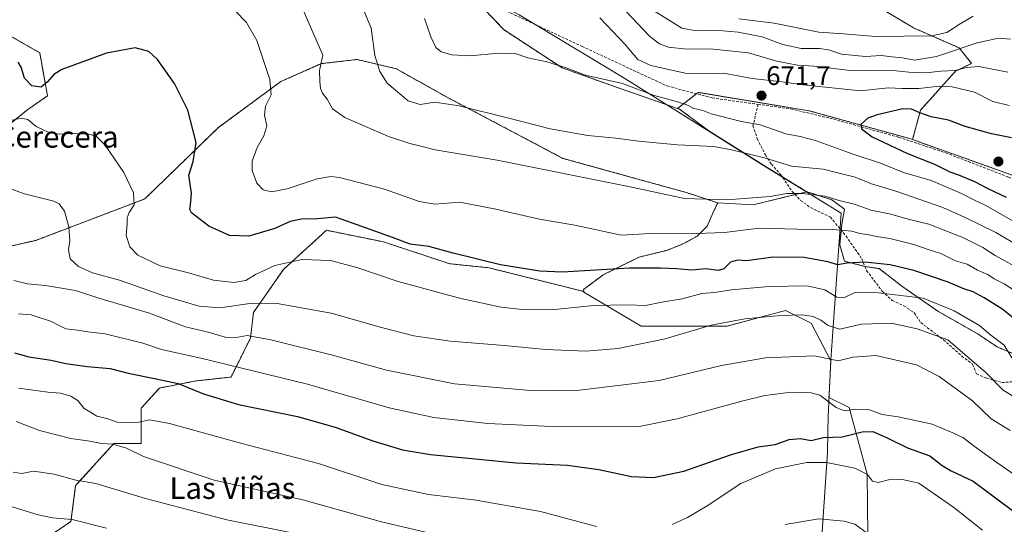
# Model space of a CAD drawing. Units: metres. Extents: x 624379 to 627830, y 4736494 to 4738869.
# Drawn here: x 624595 to 624961, y 4736728 to 4736915 of the extents above; entities that cross this region are included whole.
import ezdxf
from ezdxf.enums import TextEntityAlignment as Align

# ---------------------------------------------------------------- set-up
doc = ezdxf.new("R2010")
doc.units = ezdxf.units.M
doc.header["$MEASUREMENT"] = 0
doc.linetypes.add('TRAZOS', pattern=[0.75, 0.5, -0.25])
doc.linetypes.add('TRAZOSX2', pattern=[1.5, 1, -0.5])
for name, color, linetype, lineweight in [('Arbolado forestal', 92, 'TRAZOS', 0), ('Arbolado forestal CxS', 92, 'Continuous', 0), ('Carátula', 7, 'Continuous', 5), ('Cultivos herbáceos CxS', 92, 'Continuous', 0), ('Curva de nivel maestra', 36, 'Continuous', 30), ('Curva de nivel normal', 36, 'Continuous', 0), ('Matorral', 135, 'Continuous', 0), ('Matorral CxS', 135, 'Continuous', 0), ('Municipio', 9, 'Continuous', 13), ('Municipio CxS', 142, 'Continuous', 0), ('Punto de cota en terreno', 7, 'Continuous', 0), ('Rótulo de punto de cota en terreno', 19, 'Continuous', 0), ('Senda', 19, 'TRAZOSX2', 0), ('Texto cartográfico', 19, 'Continuous', 0)]:
    doc.layers.add(name, color=color, linetype=linetype, lineweight=lineweight)
doc.styles.add('Arial', font='txt', dxfattribs={"height": 0.2})

# ---------------------------------------------------------------- blocks, each defined once
blk = doc.blocks.new('*U151')
at = {"layer": 'Cultivos herbáceos CxS', "color": 92, "linetype": 'Continuous', "lineweight": 0}
blk.add_polyline3d([(624601.41, 4736720.03, 600.22), (624614.25, 4736728.65, 604.45), (624616, 4736742.01, 609.25), (624630.22, 4736757.71, 614.98), (624640.39, 4736757.71, 616.59), (624640.39, 4736770.79, 621.1), (624647.16, 4736778.34, 623.55), (624660.72, 4736780.96, 625.7), (624673.79, 4736782.42, 628.11), (624681.05, 4736796.95, 634.37), (624682.09, 4736806.39, 638.02), (624693.25, 4736822.43, 643.76), (624709.28, 4736837.03, 648.3), (624730.47, 4736832.73, 648.64), (624755.11, 4736824.56, 648.05), (624769.63, 4736823.1, 648.95), (624804.48, 4736814.38, 647.01), (624805.02, 4736814.06, 646.84), (624826.27, 4736801.3, 641.85), (624826.27, 4736801.3, 641.85), (624858.22, 4736801.3, 639.27), (624880, 4736807.12, 640.55), (624889.5, 4736802.53, 638.84), (624896.85, 4736788.47, 634.73), (624896.2, 4736775.93, 630.38), (624896.2, 4736775.92, 630.38), (624896.19, 4736775.92, 630.38), (624896.14, 4736774.85, 630.02), (624903.61, 4736771.11, 630.19), (624910.32, 4736746.31, 619.98), (624910.65, 4736712.11, 610.14)], dxfattribs=at)
blk = doc.blocks.new('*U193')
at = {"layer": 'Curva de nivel normal', "color": 36, "linetype": 'Continuous', "lineweight": 0}
blk.add_polyline3d([(624592.73, 4736747.03, 610), (624595.94, 4736746.48, 610), (624600.3, 4736747.38, 610), (624608.03, 4736746.3, 610), (624616.08, 4736744.07, 610), (624623.48, 4736742.81, 610), (624641.96, 4736737.29, 610), (624672.22, 4736729.23, 610), (624698.98, 4736723.99, 610)], dxfattribs=at)
blk = doc.blocks.new('*U197')
at = {"layer": 'Curva de nivel normal', "color": 36, "linetype": 'Continuous', "lineweight": 0}
blk.add_polyline3d([(624593.07, 4736818.31, 635), (624598.04, 4736817.05, 635), (624604.8, 4736816.48, 635), (624615.96, 4736814.62, 635), (624624.68, 4736811.71, 635), (624643.52, 4736806.18, 635), (624656.89, 4736801.06, 635), (624665.32, 4736799.07, 635), (624671.58, 4736797.23, 635), (624675.65, 4736797.15, 635), (624679.73, 4736797.85, 635), (624688.58, 4736796.26, 635), (624711.52, 4736790.56, 635), (624731.6, 4736784.94, 635), (624756.84, 4736779.95, 635), (624786.55, 4736777.34, 635), (624803.38, 4736777.55, 635), (624833.01, 4736781.08, 635), (624856.14, 4736786.67, 635), (624872.56, 4736789.61, 635), (624890.8, 4736790.32, 635), (624899.54, 4736788.48, 635), (624905.04, 4736789.87, 635), (624913.54, 4736790.45, 635), (624928.73, 4736786.96, 635), (624937.08, 4736782.64, 635), (624949.54, 4736773.63, 635), (624956.39, 4736766.84, 635), (624963.46, 4736762.49, 635)], dxfattribs=at)
blk = doc.blocks.new('*U201')
at = {"layer": 'Curva de nivel normal', "color": 36, "linetype": 'Continuous', "lineweight": 0}
blk.add_polyline3d([(624627.51, 4736726.18, 605), (624614.7, 4736729.37, 605), (624607.35, 4736730.02, 605), (624602.01, 4736731.18, 605), (624589.57, 4736734.95, 605)], dxfattribs=at)
blk = doc.blocks.new('5PATER')
at = {"layer": 'Carátula', "linetype": 'Continuous', "lineweight": 5}
h = blk.add_hatch(color=250, dxfattribs=at)
edge = h.paths.add_edge_path()
edge.add_ellipse((0, 0.01), major_axis=(-1.33, -1.34), ratio=0.999422, start_angle=0, end_angle=360)

msp = doc.modelspace()

# ---------------------------------------------------------------- linework, layer by layer
at = {"layer": 'Arbolado forestal', "color": 92, "linetype": 'TRAZOS', "lineweight": 0}
for points in [[(624839.83, 4736882.36, 668.7), (624818.89, 4736889.63, 668.89), (624796.96, 4736897.44, 669.72), (624775.33, 4736911.56, 672.61), (624763.62, 4736923.88, 673.99), (624735.06, 4736942.11, 671.06), (624705.86, 4736958.29, 668.16), (624671.59, 4736973.19, 667.17), (624651.58, 4736981.21, 666.87), (624640.65, 4736983.47, 666.21)], [(624857.75, 4736968.6, 630.78), (624864.94, 4736958.96, 633.28), (624877.84, 4736949.7, 635.34), (624891.88, 4736946.83, 636.46), (624900.64, 4736953.37, 633.99), (624908.78, 4736959.26, 632.96), (624917.68, 4736958.82, 634.21), (624924.83, 4736951.34, 637.89), (624926.45, 4736950.51, 638.3), (624919.62, 4736944.18, 640.18), (624911.66, 4736946.84, 637.99), (624905.33, 4736941.56, 640.49), (624905.29, 4736941.53, 640.49), (624904.23, 4736934.1, 643.36), (624914.31, 4736920.3, 649.49), (624927.58, 4736912.34, 653.64), (624944.56, 4736904.91, 659.53), (624949.18, 4736899.14, 664.04), (624943.24, 4736896.26, 665.34), (624930.17, 4736881.73, 674.73), (624927.24, 4736870.76, 676.26)], [(624857.75, 4736968.6, 630.78), (624864.94, 4736958.96, 633.28), (624877.84, 4736949.7, 635.34), (624891.88, 4736946.83, 636.46), (624900.64, 4736953.37, 633.99), (624908.78, 4736959.26, 632.96), (624917.68, 4736958.82, 634.21), (624924.83, 4736951.34, 637.89), (624926.45, 4736950.51, 638.3), (624919.62, 4736944.18, 640.18), (624911.66, 4736946.84, 637.99), (624905.33, 4736941.56, 640.49), (624905.29, 4736941.53, 640.49), (624904.23, 4736934.1, 643.36), (624914.31, 4736920.3, 649.49), (624927.58, 4736912.34, 653.64), (624944.56, 4736904.91, 659.53), (624949.18, 4736899.14, 664.04), (624943.24, 4736896.26, 665.34), (624930.17, 4736881.73, 674.73), (624927.24, 4736870.76, 676.26)], [(624854.75, 4736847.25, 659.32), (624843.07, 4736851.09, 660.52), (624797.22, 4736863.79, 661.56), (624752.72, 4736887.29, 665.91), (624735.36, 4736897.09, 666.75), (624720.67, 4736900.58, 663.02), (624707.36, 4736899.03, 660.03), (624692.26, 4736892.35, 655.6), (624669.11, 4736875.33, 651.1), (624641.71, 4736848.69, 645.59), (624601.18, 4736833.28, 637.78), (624592.48, 4736831.3, 636.84), (624580.98, 4736837.86, 636.38), (624568.14, 4736849.34, 637.66), (624567.83, 4736852.59, 638.26), (624567.57, 4736855.35, 638.6), (624574.44, 4736862.79, 640.15), (624593.7, 4736878.34, 644.95), (624598.21, 4736881.98, 646.53), (624605.54, 4736887.04, 648.25), (624602.63, 4736903.02, 651.14), (624588.47, 4736911.18, 651.57)], [(624927.24, 4736870.76, 676.26), (624926.24, 4736871.12, 676.23), (624888.67, 4736881.53, 673.05), (624847.49, 4736888.32, 671.16), (624846.86, 4736887.83, 671.07), (624839.83, 4736882.36, 668.7)], [(624839.83, 4736882.36, 668.7), (624840.52, 4736882.12, 668.67), (624851.4, 4736874.04, 666.63), (624851.41, 4736874.03, 666.63), (624872.72, 4736860.63, 663.04), (624878.73, 4736856.95, 662.11), (624887.64, 4736851.49, 660.28)], [(624927.24, 4736870.76, 676.26), (624973.31, 4736854.37, 678.24), (625001.77, 4736841.55, 680.7), (625014.22, 4736835.94, 681.64), (625014.5, 4736835.81, 681.68), (625031.86, 4736827.27, 682), (625043.01, 4736821.78, 681.01)], [(624927.24, 4736870.76, 676.26), (624973.31, 4736854.37, 678.24), (625001.77, 4736841.55, 680.7), (625014.22, 4736835.94, 681.64), (625014.5, 4736835.81, 681.68), (625031.86, 4736827.27, 682), (625043.01, 4736821.78, 681.01)], [(624887.64, 4736851.49, 660.28), (624897.15, 4736848.4, 659.08), (624901.93, 4736844.89, 657.85), (624900.92, 4736839.36, 655.55), (624900.7, 4736837.04, 654.8), (624900.17, 4736831.56, 652.77), (624901.93, 4736825.53, 650.31), (624909.48, 4736823.58, 648.76), (624909.72, 4736823.52, 648.74), (624914.75, 4736822.77, 648.79), (624923.29, 4736816.23, 646.27), (624936.61, 4736806.93, 643.35), (624951.19, 4736798.64, 643.53), (624958.73, 4736793.61, 643.45), (624973.73, 4736787.27, 645.79)], [(624805.02, 4736814.06, 646.84), (624804.91, 4736814.98, 647.2), (624812.2, 4736820.5, 648.93), (624825.52, 4736827.04, 651.15), (624835.82, 4736829.55, 652.4), (624841.6, 4736831.82, 653.47), (624847.13, 4736834.83, 654.42), (624850.9, 4736838.6, 655.89), (624852.92, 4736843.38, 657.88), (624854.75, 4736847.25, 659.32)], [(624601.4, 4736720.03, 600.22), (624614.25, 4736728.65, 604.45), (624616, 4736742.01, 609.25), (624630.22, 4736757.71, 614.98), (624640.38, 4736757.71, 616.59), (624640.39, 4736770.79, 621.1), (624647.16, 4736778.34, 623.55), (624660.72, 4736780.96, 625.7), (624673.79, 4736782.42, 628.11), (624681.05, 4736796.95, 634.37), (624682.09, 4736806.39, 638.02), (624693.25, 4736822.43, 643.76), (624709.28, 4736837.03, 648.3), (624730.47, 4736832.73, 648.64), (624755.11, 4736824.56, 648.05), (624769.63, 4736823.1, 648.95), (624804.48, 4736814.38, 647.01), (624805.02, 4736814.06, 646.84)]]:
    msp.add_polyline3d(points, dxfattribs=at)
at = {"layer": 'Arbolado forestal CxS', "color": 92, "linetype": 'Continuous', "lineweight": 0}
for points in [[(624914.31, 4736920.3, 649.49), (624927.58, 4736912.34, 653.64), (624944.56, 4736904.91, 659.53), (624949.18, 4736899.14, 664.04), (624943.24, 4736896.26, 665.34), (624930.17, 4736881.73, 674.73), (624927.24, 4736870.76, 676.26), (624926.24, 4736871.12, 676.23), (624888.67, 4736881.53, 673.05), (624847.49, 4736888.32, 671.16), (624839.83, 4736882.36, 668.7), (624818.89, 4736889.63, 668.89), (624796.96, 4736897.44, 669.72), (624775.33, 4736911.56, 672.61), (624763.62, 4736923.88, 673.99)], [(624973.31, 4736854.37, 678.24), (624927.24, 4736870.76, 676.26), (624930.17, 4736881.73, 674.73), (624943.24, 4736896.26, 665.34), (624949.18, 4736899.14, 664.04), (624944.56, 4736904.91, 659.53), (624927.58, 4736912.34, 653.64), (624914.31, 4736920.3, 649.49)], [(624588.47, 4736911.18, 651.57), (624602.63, 4736903.02, 651.14), (624605.54, 4736887.04, 648.25), (624598.21, 4736881.97, 646.53), (624574.44, 4736862.79, 640.15)], [(624592.48, 4736831.3, 636.84), (624601.18, 4736833.27, 637.78), (624641.71, 4736848.69, 645.59), (624669.11, 4736875.33, 651.1), (624692.26, 4736892.35, 655.6), (624707.37, 4736899.03, 660.03), (624720.67, 4736900.58, 663.02), (624735.36, 4736897.08, 666.75), (624752.72, 4736887.29, 665.91), (624797.22, 4736863.79, 661.56), (624843.07, 4736851.09, 660.52), (624854.75, 4736847.25, 659.32), (624854.75, 4736847.25, 659.32), (624852.92, 4736843.38, 657.88), (624850.9, 4736838.6, 655.89), (624847.13, 4736834.83, 654.42), (624841.6, 4736831.81, 653.47), (624835.82, 4736829.55, 652.4), (624825.52, 4736827.04, 651.15), (624812.2, 4736820.5, 648.93), (624804.91, 4736814.97, 647.2), (624805.02, 4736814.06, 646.84), (624804.48, 4736814.38, 647.01), (624769.63, 4736823.1, 648.95), (624755.11, 4736824.56, 648.05), (624730.47, 4736832.73, 648.64), (624709.28, 4736837.03, 648.3), (624693.25, 4736822.43, 643.76), (624682.09, 4736806.39, 638.02), (624681.05, 4736796.95, 634.37), (624673.79, 4736782.42, 628.11), (624660.72, 4736780.96, 625.7), (624647.16, 4736778.34, 623.55), (624640.39, 4736770.79, 621.1), (624640.39, 4736757.71, 616.59), (624630.22, 4736757.71, 614.98), (624616, 4736742.01, 609.25), (624614.25, 4736728.65, 604.45), (624601.41, 4736720.03, 600.22)], [(624973.73, 4736787.27, 645.79), (624958.73, 4736793.61, 643.45), (624951.19, 4736798.64, 643.53), (624936.61, 4736806.93, 643.35), (624923.29, 4736816.23, 646.27), (624914.75, 4736822.77, 648.79), (624909.72, 4736823.52, 648.74), (624901.93, 4736825.53, 650.31), (624900.17, 4736831.56, 652.77), (624900.92, 4736839.35, 655.55), (624901.93, 4736844.88, 657.85), (624897.15, 4736848.4, 659.08), (624887.64, 4736851.49, 660.28), (624872.72, 4736860.63, 663.04), (624851.41, 4736874.03, 666.63), (624851.4, 4736874.04, 666.63), (624840.52, 4736882.12, 668.67), (624839.83, 4736882.36, 668.7), (624847.49, 4736888.32, 671.16), (624888.67, 4736881.53, 673.05), (624926.24, 4736871.12, 676.23), (624927.24, 4736870.76, 676.26), (624927.24, 4736870.76, 676.26), (624973.31, 4736854.37, 678.24)]]:
    msp.add_polyline3d(points, dxfattribs=at)
at = {"layer": 'Cultivos herbáceos CxS', "color": 92, "linetype": 'Continuous', "lineweight": 0}
for points in [[(624839.83, 4736882.36, 668.7), (624818.89, 4736889.63, 668.89), (624796.96, 4736897.44, 669.72), (624775.33, 4736911.56, 672.61), (624763.62, 4736923.88, 673.99), (624735.06, 4736942.11, 671.06), (624705.86, 4736958.29, 668.16), (624671.59, 4736973.19, 667.17), (624651.58, 4736981.21, 666.87), (624640.65, 4736983.47, 666.21)], [(624763.62, 4736923.88, 673.99), (624775.33, 4736911.56, 672.61), (624796.96, 4736897.44, 669.72), (624818.89, 4736889.63, 668.89), (624839.83, 4736882.36, 668.7), (624840.52, 4736882.12, 668.67), (624851.4, 4736874.04, 666.63), (624851.41, 4736874.03, 666.63), (624872.72, 4736860.63, 663.04), (624887.64, 4736851.49, 660.28), (624887.87, 4736851.36, 660.24), (624867.95, 4736846.54, 658.6), (624854.75, 4736847.25, 659.32), (624843.07, 4736851.09, 660.52), (624797.22, 4736863.79, 661.56), (624752.72, 4736887.29, 665.91), (624735.36, 4736897.08, 666.75), (624720.67, 4736900.58, 663.02), (624707.37, 4736899.03, 660.03), (624692.26, 4736892.35, 655.6), (624669.11, 4736875.33, 651.1), (624641.71, 4736848.69, 645.59), (624601.18, 4736833.27, 637.78), (624592.48, 4736831.3, 636.84)], [(624854.75, 4736847.25, 659.32), (624843.07, 4736851.09, 660.52), (624797.22, 4736863.79, 661.56), (624752.72, 4736887.29, 665.91), (624735.36, 4736897.09, 666.75), (624720.67, 4736900.58, 663.02), (624707.36, 4736899.03, 660.03), (624692.26, 4736892.35, 655.6), (624669.11, 4736875.33, 651.1), (624641.71, 4736848.69, 645.59), (624601.18, 4736833.28, 637.78), (624592.48, 4736831.3, 636.84), (624580.98, 4736837.86, 636.38), (624568.14, 4736849.34, 637.66), (624567.83, 4736852.59, 638.26), (624567.57, 4736855.35, 638.6), (624574.44, 4736862.79, 640.15), (624593.7, 4736878.34, 644.95), (624598.21, 4736881.98, 646.53), (624605.54, 4736887.04, 648.25), (624602.63, 4736903.02, 651.14), (624588.47, 4736911.18, 651.57)], [(624574.44, 4736862.79, 640.15), (624598.21, 4736881.97, 646.53), (624605.54, 4736887.04, 648.25), (624602.63, 4736903.02, 651.14), (624588.47, 4736911.18, 651.57)], [(624839.83, 4736882.36, 668.7), (624840.52, 4736882.12, 668.67), (624851.4, 4736874.04, 666.63), (624851.41, 4736874.03, 666.63), (624872.72, 4736860.63, 663.04), (624878.73, 4736856.95, 662.11), (624887.64, 4736851.49, 660.28)], [(624854.75, 4736847.25, 659.32), (624867.95, 4736846.54, 658.6), (624883.56, 4736850.32, 659.61), (624887.87, 4736851.36, 660.24), (624887.64, 4736851.49, 660.28)], [(624601.4, 4736720.03, 600.22), (624614.25, 4736728.65, 604.45), (624616, 4736742.01, 609.25), (624630.22, 4736757.71, 614.98), (624640.38, 4736757.71, 616.59), (624640.39, 4736770.79, 621.1), (624647.16, 4736778.34, 623.55), (624660.72, 4736780.96, 625.7), (624673.79, 4736782.42, 628.11), (624681.05, 4736796.95, 634.37), (624682.09, 4736806.39, 638.02), (624693.25, 4736822.43, 643.76), (624709.28, 4736837.03, 648.3), (624730.47, 4736832.73, 648.64), (624755.11, 4736824.56, 648.05), (624769.63, 4736823.1, 648.95), (624804.48, 4736814.38, 647.01), (624805.02, 4736814.06, 646.84)], [(624805.02, 4736814.06, 646.84), (624826.27, 4736801.31, 641.85), (624858.21, 4736801.3, 639.27), (624880, 4736807.12, 640.55), (624889.5, 4736802.53, 638.84), (624896.84, 4736788.47, 634.73), (624896.19, 4736775.93, 630.38), (624896.19, 4736775.92, 630.38), (624896.19, 4736775.92, 630.38), (624896.14, 4736774.85, 630.02), (624903.61, 4736771.11, 630.19), (624910.32, 4736746.31, 619.98), (624910.65, 4736712.11, 610.14), (624913, 4736681.27, 602.66), (624910.65, 4736672.89, 600.69), (624910.98, 4736648.42, 591.04), (624913.33, 4736629.64, 585.59), (624915.23, 4736623.6, 585.09), (624947.86, 4736611.85, 583.46), (625011.42, 4736580.8, 582.52)]]:
    msp.add_polyline3d(points, dxfattribs=at)
at = {"layer": 'Curva de nivel maestra', "color": 36, "linetype": 'Continuous', "lineweight": 30}
for points in [[(624969.05, 4736800.82, 650), (624960.37, 4736807.74, 650), (624953.88, 4736811.91, 650), (624949.72, 4736814.08, 650), (624946.24, 4736815.26, 650), (624940.41, 4736817.77, 650), (624927.73, 4736822.09, 650), (624918.88, 4736824.23, 650), (624909.53, 4736825.22, 650), (624902.84, 4736824.78, 650), (624899.49, 4736824.16, 650), (624895.74, 4736825.34, 650), (624886.92, 4736826.94, 650), (624875.22, 4736826.98, 650), (624865.54, 4736825.65, 650), (624862.18, 4736825.94, 650), (624859.47, 4736825.17, 650), (624857.01, 4736822.7, 650), (624854.89, 4736822.04, 650), (624850.4, 4736822.66, 650), (624845.11, 4736822.24, 650), (624839.57, 4736822.71, 650), (624833.54, 4736822.9, 650), (624821.96, 4736822.91, 650), (624796.88, 4736821.42, 650), (624788.63, 4736821.84, 650), (624774, 4736824.18, 650), (624756.34, 4736828.5, 650), (624747.34, 4736830.96, 650), (624740.44, 4736831.82, 650), (624733.8, 4736834.35, 650), (624718.97, 4736839.67, 650), (624712.61, 4736841.87, 650), (624705.89, 4736841.34, 650), (624699.96, 4736841.2, 650), (624695.77, 4736840.29, 650), (624690.07, 4736837.73, 650), (624680.39, 4736834.78, 650), (624673.2, 4736835.1, 650), (624665.57, 4736838.6, 650), (624659.11, 4736843.55, 650), (624658.44, 4736844.7, 650), (624658.75, 4736846.55, 650), (624659.1, 4736850.89, 650), (624658.14, 4736857.55, 650), (624659.7, 4736862.58, 650), (624660.8, 4736869.68, 650), (624657.68, 4736881.71, 650), (624652.78, 4736891.68, 650), (624646.42, 4736900.63, 650), (624643.25, 4736903.5, 650), (624638.1, 4736904.95, 650), (624627.45, 4736902.98, 650), (624610.9, 4736896.8, 650), (624607.89, 4736894.96, 650), (624605.57, 4736892.28, 650), (624603.24, 4736890.31, 650), (624599.75, 4736890.79, 650), (624596.98, 4736893.66, 650), (624595.74, 4736897.72, 650), (624594.57, 4736899.56, 650)], [(624964, 4736871.48, 675), (624956.54, 4736872.95, 675), (624946.8, 4736875.6, 675), (624940.57, 4736877.97, 675), (624934.18, 4736879.26, 675), (624929.94, 4736880.78, 675), (624926.85, 4736882.13, 675), (624923.58, 4736882.26, 675), (624914.1, 4736880.04, 675), (624910.55, 4736878.75, 675), (624907.95, 4736876.42, 675), (624908.28, 4736874.8, 675), (624912.14, 4736871.79, 675), (624925.34, 4736865.56, 675), (624935.36, 4736861.67, 675), (624941.04, 4736858.72, 675), (624944.36, 4736857.7, 675), (624950.21, 4736855.22, 675), (624955.22, 4736852.56, 675), (624961.97, 4736849.32, 675)], [(624593.24, 4736791.42, 625), (624598.64, 4736789.9, 625), (624606.86, 4736788.67, 625), (624612.31, 4736787.43, 625), (624620.24, 4736786.37, 625), (624628.78, 4736785.57, 625), (624635.57, 4736783.92, 625), (624645.96, 4736781.8, 625), (624654.11, 4736780, 625), (624663.53, 4736776.23, 625), (624676.54, 4736772.22, 625), (624698.56, 4736767.72, 625), (624712.56, 4736763.78, 625), (624726.56, 4736758.64, 625), (624737.56, 4736755.39, 625), (624747.95, 4736753.57, 625), (624779.8, 4736750.48, 625), (624798.9, 4736749.62, 625), (624810.58, 4736748.06, 625), (624822.73, 4736745.44, 625), (624830.88, 4736745.08, 625), (624842.2, 4736747.37, 625), (624859.46, 4736753.49, 625), (624869.75, 4736756.48, 625), (624876.14, 4736757.38, 625), (624881.33, 4736759.18, 625), (624885.54, 4736759.59, 625), (624889.54, 4736758.8, 625), (624894.08, 4736759.92, 625), (624901.03, 4736760.14, 625), (624908.46, 4736761.98, 625), (624912.41, 4736762.13, 625), (624917.82, 4736759.8, 625), (624925.34, 4736756.02, 625), (624933.7, 4736753.05, 625), (624938.22, 4736749.57, 625), (624941.55, 4736747.57, 625), (624949.77, 4736743.68, 625), (624965.42, 4736732, 625)]]:
    msp.add_polyline3d(points, dxfattribs=at)
at = {"layer": 'Curva de nivel normal', "color": 36, "linetype": 'Continuous', "lineweight": 0}
for points in [[(624593.12, 4736984.6, 665), (624598.78, 4736985.95, 665), (624612.87, 4736984.94, 665), (624633.12, 4736980.34, 665), (624648.53, 4736974.42, 665), (624654.79, 4736971.52, 665), (624663.36, 4736968.52, 665), (624673.74, 4736964.12, 665), (624688.45, 4736957.1, 665), (624699.61, 4736952.59, 665), (624706.96, 4736948.28, 665), (624712.15, 4736942.13, 665), (624718.92, 4736929.08, 665), (624725.88, 4736912.22, 665)], [(624593.78, 4736954.54, 660), (624601.24, 4736957.86, 660), (624607.9, 4736959.93, 660), (624615.04, 4736961.36, 660), (624620.36, 4736962.84, 660), (624625.73, 4736963.37, 660), (624635.36, 4736961.66, 660), (624649.33, 4736957.3, 660), (624655.13, 4736955.77, 660), (624663.78, 4736952.42, 660), (624677.3, 4736945.16, 660), (624684, 4736940.21, 660), (624687.25, 4736936.59, 660), (624690.05, 4736934.07, 660), (624694, 4736929.57, 660), (624700.34, 4736919.52, 660), (624707.9, 4736902.22, 660)], [(624971.39, 4736810.59, 655), (624961.3, 4736817.06, 655), (624957.55, 4736818.93, 655), (624955.16, 4736820.55, 655), (624951.33, 4736822.2, 655), (624947.49, 4736824.42, 655), (624943.21, 4736825.72, 655), (624937.78, 4736828.39, 655), (624933.08, 4736829.87, 655), (624927.68, 4736831.73, 655), (624918.76, 4736833.97, 655), (624913.87, 4736834.7, 655), (624911.13, 4736835.33, 655), (624907.57, 4736835.86, 655), (624904.69, 4736836.69, 655), (624897.59, 4736837.35, 655), (624884.4, 4736837.41, 655), (624870.24, 4736837.86, 655), (624857.27, 4736836.26, 655), (624843.53, 4736835.66, 655), (624829.81, 4736835.77, 655), (624818.9, 4736835.22, 655), (624801.58, 4736838.88, 655), (624788.55, 4736841.13, 655), (624772.22, 4736844.94, 655), (624758.89, 4736847.54, 655), (624749.56, 4736846.75, 655), (624743.72, 4736847.68, 655), (624730.8, 4736852.33, 655), (624714.07, 4736856.64, 655), (624710.9, 4736856.99, 655), (624705.79, 4736856.12, 655), (624694.66, 4736852.44, 655), (624688.8, 4736851.39, 655), (624685.68, 4736852.03, 655), (624683.32, 4736854.56, 655), (624681.62, 4736859.28, 655), (624681.66, 4736862.69, 655), (624683.5, 4736867.85, 655), (624686.02, 4736872.14, 655), (624687.08, 4736875.89, 655), (624686.24, 4736879.9, 655), (624686.61, 4736883.21, 655), (624688.71, 4736887.42, 655), (624688.2, 4736893.16, 655), (624683.37, 4736907.59, 655), (624679.57, 4736914.36, 655), (624675.36, 4736918.69, 655)], [(624962.59, 4736895.87, 665), (624951.86, 4736897.94, 665), (624947.28, 4736897.62, 665), (624943.12, 4736896.51, 665), (624937.72, 4736896.22, 665), (624932.26, 4736895.57, 665), (624925.86, 4736895.91, 665), (624918.78, 4736896.63, 665), (624905.08, 4736896.4, 665), (624890.46, 4736898.05, 665), (624884.46, 4736898.47, 665), (624876.78, 4736900, 665), (624866.21, 4736903.08, 665), (624851.96, 4736904.52, 665), (624843.23, 4736904.41, 665), (624836.5, 4736905.21, 665), (624833.1, 4736906.36, 665), (624829.48, 4736909.11, 665), (624820.78, 4736918.46, 665)], [(624963.65, 4736908.11, 660), (624959.2, 4736908.56, 660), (624951.26, 4736906.76, 660), (624936.07, 4736901.64, 660), (624927.92, 4736900.3, 660), (624923.54, 4736901.18, 660), (624919.58, 4736901.58, 660), (624915.56, 4736902.11, 660), (624909.7, 4736901.71, 660), (624900.82, 4736902.5, 660), (624896.01, 4736904.11, 660), (624892.57, 4736904.62, 660), (624885.8, 4736904.63, 660), (624878.93, 4736906.15, 660), (624871.26, 4736909.04, 660), (624862.36, 4736910.8, 660), (624853.82, 4736911.43, 660), (624846.8, 4736911.27, 660), (624841.37, 4736912.29, 660), (624827.88, 4736920.68, 660)], [(624745.76, 4736915.8, 670), (624748.11, 4736908.97, 670), (624750, 4736905.09, 670), (624751.98, 4736903.41, 670), (624755.89, 4736902.3, 670), (624762.74, 4736901.95, 670), (624773.27, 4736902.99, 670), (624779.4, 4736902.85, 670), (624784.17, 4736901.17, 670), (624791.27, 4736899.73, 670), (624798.44, 4736897.52, 670), (624805.55, 4736894.74, 670), (624819.32, 4736891.66, 670), (624831.14, 4736887.2, 670), (624838.92, 4736885.13, 670), (624843.22, 4736883.7, 670), (624845.88, 4736882.38, 670), (624849.23, 4736881.58, 670), (624852.39, 4736880.31, 670), (624863.67, 4736877.54, 670), (624870.51, 4736876.27, 670), (624880.09, 4736872.89, 670), (624885.38, 4736871.97, 670), (624891.09, 4736870.41, 670), (624904.78, 4736865.47, 670), (624915.29, 4736861.98, 670), (624923.84, 4736858.52, 670), (624934.2, 4736855.55, 670), (624945.42, 4736850.77, 670), (624949.98, 4736848.33, 670), (624954.22, 4736846.38, 670), (624959.64, 4736843.24, 670), (624967.27, 4736838.99, 670)], [(624963.16, 4736883.51, 670), (624957.1, 4736884.97, 670), (624950.2, 4736888.47, 670), (624941.92, 4736890.45, 670), (624937.26, 4736890.61, 670), (624929.5, 4736889.84, 670), (624923.4, 4736889.82, 670), (624918.12, 4736890.06, 670), (624907.89, 4736888.97, 670), (624886.57, 4736891.14, 670), (624878.67, 4736892.29, 670), (624867.58, 4736893.45, 670), (624856.88, 4736895.47, 670), (624850.98, 4736895.26, 670), (624842.61, 4736895.53, 670), (624829.94, 4736898.32, 670), (624825.03, 4736900.62, 670), (624820.29, 4736906.12, 670), (624810.88, 4736916.04, 670)], [(624862.56, 4736915.75, 655), (624875.73, 4736914.08, 655), (624892.35, 4736910.75, 655), (624901.48, 4736910.11, 655), (624913.54, 4736909.1, 655), (624934.26, 4736909.44, 655), (624939.97, 4736910.57, 655), (624944.88, 4736913.82, 655), (624949.79, 4736916.72, 655)], [(624725.88, 4736912.22, 665), (624727.24, 4736902.07, 665), (624729.09, 4736896.13, 665), (624731.79, 4736891.78, 665), (624739.68, 4736885.23, 665), (624744.16, 4736883.84, 665), (624749.56, 4736884.66, 665), (624758.56, 4736883.37, 665), (624777.62, 4736878.68, 665), (624792.45, 4736874.8, 665), (624806.48, 4736872.35, 665), (624816.85, 4736871.32, 665), (624825.3, 4736870.16, 665), (624839.86, 4736868.88, 665), (624853.3, 4736868.19, 665), (624859.88, 4736866.95, 665), (624872.2, 4736863.96, 665), (624882.21, 4736860.86, 665), (624893.97, 4736859.72, 665), (624905.88, 4736856.82, 665), (624911.89, 4736854.3, 665), (624920.96, 4736851.64, 665), (624938.5, 4736845.51, 665), (624946.58, 4736841.93, 665), (624958.14, 4736836.15, 665), (624978.61, 4736824.15, 665)], [(624707.9, 4736902.22, 660), (624706.71, 4736896.54, 660), (624706.82, 4736892.39, 660), (624707.07, 4736889.78, 660), (624707.8, 4736888.06, 660), (624709.56, 4736885.81, 660), (624711.54, 4736882.18, 660), (624716.05, 4736879.04, 660), (624732.33, 4736871.94, 660), (624740.23, 4736869.3, 660), (624743.89, 4736868.51, 660), (624749.71, 4736866.91, 660), (624772.72, 4736863.16, 660), (624821.62, 4736853.32, 660), (624842.45, 4736848.87, 660), (624858.12, 4736848.39, 660), (624874.24, 4736849.57, 660), (624880.52, 4736850.66, 660), (624886.31, 4736850.77, 660), (624894.54, 4736849.68, 660), (624899.87, 4736848.17, 660), (624905.54, 4736846.74, 660), (624911.85, 4736844.5, 660), (624919.2, 4736842.98, 660), (624925.54, 4736841.22, 660), (624933.23, 4736839.3, 660), (624945.92, 4736834.34, 660), (624953.38, 4736830.59, 660), (624957.98, 4736827.7, 660), (624965.12, 4736823.67, 660)], [(624591.24, 4736877.8, 645), (624595.72, 4736878.7, 645), (624598.21, 4736878.19, 645), (624601.37, 4736875.68, 645), (624606.06, 4736873.44, 645), (624610.05, 4736872.8, 645), (624615.57, 4736873.07, 645), (624620.9, 4736872.75, 645), (624623.63, 4736872.04, 645), (624627.03, 4736868.68, 645), (624633.89, 4736858.54, 645), (624637.46, 4736851.01, 645), (624637.71, 4736846.49, 645), (624635.91, 4736843.64, 645), (624635.14, 4736841.66, 645), (624635.11, 4736839.43, 645), (624634.81, 4736835.13, 645), (624636.17, 4736830.83, 645), (624639.18, 4736827.8, 645), (624647.42, 4736823.86, 645), (624657.96, 4736821.24, 645), (624667.28, 4736818.47, 645), (624674.86, 4736817.62, 645), (624679.3, 4736818.32, 645), (624682.84, 4736820.53, 645), (624690.01, 4736823.94, 645), (624700.12, 4736826.12, 645), (624710.81, 4736825.73, 645), (624720.55, 4736823.23, 645), (624735.99, 4736818.03, 645), (624759.22, 4736811.68, 645), (624774.26, 4736808.39, 645), (624783.2, 4736807.39, 645), (624794.25, 4736807.61, 645), (624808.55, 4736809.06, 645), (624821.28, 4736809.3, 645), (624827.97, 4736809.02, 645), (624833.94, 4736810.27, 645), (624841.53, 4736811.56, 645), (624848.8, 4736813.55, 645), (624853.61, 4736813.92, 645), (624859.9, 4736814.82, 645), (624873.8, 4736816.15, 645), (624887.99, 4736816.35, 645), (624894.6, 4736814.84, 645), (624899.04, 4736812.13, 645), (624901.95, 4736811.99, 645), (624905.76, 4736813.91, 645), (624914.57, 4736813.78, 645), (624931.12, 4736811.81, 645), (624942.73, 4736807.07, 645), (624952.16, 4736801.54, 645)], [(624584.4, 4736855.05, 640), (624596.98, 4736850.6, 640), (624607.94, 4736847.82, 640), (624609.89, 4736846.83, 640), (624611.88, 4736844.15, 640), (624613.49, 4736838.37, 640), (624613.85, 4736833.15, 640), (624613.4, 4736829.75, 640), (624613.98, 4736826.39, 640), (624617.07, 4736823.56, 640), (624622.3, 4736821.2, 640), (624632.32, 4736818.43, 640), (624648.75, 4736812.64, 640), (624661.88, 4736808.75, 640), (624669.57, 4736808.2, 640), (624681.61, 4736809.88, 640), (624690.97, 4736809.77, 640), (624711.07, 4736806.18, 640), (624729.68, 4736800.86, 640), (624741.74, 4736797.76, 640), (624755.22, 4736795.8, 640), (624775.5, 4736794.18, 640), (624790.68, 4736792.69, 640), (624805.76, 4736792.1, 640), (624817.72, 4736793.07, 640), (624835.27, 4736796.68, 640), (624852.28, 4736801.69, 640), (624864.8, 4736804.14, 640), (624878.19, 4736805.34, 640), (624886.35, 4736805.59, 640), (624890.24, 4736804.93, 640), (624893.05, 4736803.63, 640), (624895.8, 4736801.57, 640), (624900.21, 4736800.27, 640), (624908.29, 4736802.11, 640), (624919.26, 4736802.52, 640), (624928.95, 4736800.38, 640), (624940.37, 4736796.23, 640), (624954.55, 4736783.93, 640)], [(624978.77, 4736736.64, 630), (624958.6, 4736750.68, 630), (624950.11, 4736756.67, 630), (624945.93, 4736759.97, 630), (624942.21, 4736761.63, 630), (624934.54, 4736764.89, 630), (624928.87, 4736766.17, 630), (624921.87, 4736767.58, 630), (624915.87, 4736768.52, 630), (624911.26, 4736770.2, 630), (624906.09, 4736770.41, 630), (624901.93, 4736769.83, 630), (624898.87, 4736771.07, 630), (624892.68, 4736775.62, 630), (624889.57, 4736776.49, 630), (624882.12, 4736776.81, 630), (624872.23, 4736775.58, 630), (624864.19, 4736773.61, 630), (624839.65, 4736766.88, 630), (624825.55, 4736764.04, 630), (624790.33, 4736764.11, 630), (624769.22, 4736765.1, 630), (624749.22, 4736767.42, 630), (624732.56, 4736771, 630), (624702.23, 4736779.72, 630), (624662.57, 4736789.5, 630), (624647.9, 4736792.65, 630), (624641.02, 4736794.99, 630), (624627.02, 4736798.44, 630), (624620.54, 4736799.23, 630), (624616.76, 4736799.91, 630), (624612.32, 4736800.31, 630), (624610.4, 4736801.4, 630), (624606.96, 4736803.14, 630), (624599.5, 4736805.58, 630), (624594.73, 4736805.93, 630)], [(624952.16, 4736801.54, 645), (624956.36, 4736798.05, 645), (624961.24, 4736794.27, 645), (624964.17, 4736789.54, 645)], [(624954.55, 4736783.93, 640), (624960.93, 4736777.54, 640), (624970.31, 4736771.68, 640)], [(624594.92, 4736778.28, 620), (624605.64, 4736776.8, 620), (624610.37, 4736776.41, 620), (624614.23, 4736775.36, 620), (624616.8, 4736773.74, 620), (624619.1, 4736770.78, 620), (624623.9, 4736767.92, 620), (624627.57, 4736766.94, 620), (624631.5, 4736765.68, 620), (624638.91, 4736765.57, 620), (624643.5, 4736766.5, 620), (624650.86, 4736765.19, 620), (624677.83, 4736757.7, 620), (624706.3, 4736750.21, 620), (624729.83, 4736742.5, 620), (624747.21, 4736738.68, 620), (624764.96, 4736736.58, 620), (624788.91, 4736732.35, 620), (624809.64, 4736726.76, 620)], [(624593.9, 4736765.91, 615), (624602.57, 4736762.5, 615), (624614.24, 4736759.5, 615), (624621.24, 4736758.61, 615), (624625.57, 4736757.74, 615), (624629.78, 4736757.46, 615), (624634.87, 4736755.94, 615), (624641.18, 4736752.8, 615), (624667.57, 4736744.08, 615), (624700.45, 4736736.78, 615), (624729.77, 4736728.5, 615), (624746.05, 4736724.67, 615)], [(624837.88, 4736727.59, 620), (624843.55, 4736730.18, 620), (624850.88, 4736734.56, 620), (624863.3, 4736742.75, 620), (624876.23, 4736748.27, 620), (624887.96, 4736750.61, 620), (624895.21, 4736750.62, 620), (624905.73, 4736748.54, 620), (624910.47, 4736746.1, 620), (624912.38, 4736743.63, 620), (624914.37, 4736743.19, 620), (624919.21, 4736744.38, 620), (624923.54, 4736744.34, 620), (624929.54, 4736742.91, 620), (624942.54, 4736733.92, 620), (624953.2, 4736725.48, 620)], [(624879.89, 4736727.51, 615), (624892.31, 4736729.68, 615), (624901.74, 4736728.82, 615), (624905.73, 4736727.69, 615), (624912.21, 4736722.92, 615)]]:
    msp.add_polyline3d(points, dxfattribs=at)
at = {"layer": 'Matorral', "color": 135, "linetype": 'Continuous', "lineweight": 0}
for points in [[(624854.75, 4736847.25, 659.32), (624867.95, 4736846.54, 658.6), (624883.56, 4736850.32, 659.61), (624887.87, 4736851.36, 660.24), (624887.64, 4736851.49, 660.28)], [(624887.64, 4736851.49, 660.28), (624897.15, 4736848.4, 659.08), (624901.93, 4736844.89, 657.85), (624900.92, 4736839.36, 655.55), (624900.7, 4736837.04, 654.8), (624900.17, 4736831.56, 652.77), (624901.93, 4736825.53, 650.31), (624909.48, 4736823.58, 648.76), (624909.72, 4736823.52, 648.74), (624914.75, 4736822.77, 648.79), (624923.29, 4736816.23, 646.27), (624936.61, 4736806.93, 643.35), (624951.19, 4736798.64, 643.53), (624958.73, 4736793.61, 643.45), (624973.73, 4736787.27, 645.79)], [(624805.02, 4736814.06, 646.84), (624804.91, 4736814.98, 647.2), (624812.2, 4736820.5, 648.93), (624825.52, 4736827.04, 651.15), (624835.82, 4736829.55, 652.4), (624841.6, 4736831.82, 653.47), (624847.13, 4736834.83, 654.42), (624850.9, 4736838.6, 655.89), (624852.92, 4736843.38, 657.88), (624854.75, 4736847.25, 659.32)], [(624805.02, 4736814.06, 646.84), (624826.27, 4736801.31, 641.85), (624858.21, 4736801.3, 639.27), (624880, 4736807.12, 640.55), (624889.5, 4736802.53, 638.84), (624896.84, 4736788.47, 634.73), (624896.19, 4736775.93, 630.38), (624896.19, 4736775.92, 630.38), (624896.19, 4736775.92, 630.38), (624896.14, 4736774.85, 630.02), (624903.61, 4736771.11, 630.19), (624910.32, 4736746.31, 619.98), (624910.65, 4736712.11, 610.14), (624913, 4736681.27, 602.66), (624910.65, 4736672.89, 600.69), (624910.98, 4736648.42, 591.04), (624913.33, 4736629.64, 585.59), (624915.23, 4736623.6, 585.09), (624947.86, 4736611.85, 583.46), (625011.42, 4736580.8, 582.52)]]:
    msp.add_polyline3d(points, dxfattribs=at)
at = {"layer": 'Matorral CxS', "color": 135, "linetype": 'Continuous', "lineweight": 0}
msp.add_polyline3d([(624910.65, 4736712.11, 610.14), (624910.32, 4736746.31, 619.98), (624903.61, 4736771.11, 630.19), (624896.14, 4736774.85, 630.02), (624896.19, 4736775.92, 630.38), (624896.2, 4736775.92, 630.38), (624896.2, 4736775.93, 630.38), (624896.85, 4736788.47, 634.73), (624889.5, 4736802.53, 638.84), (624880, 4736807.12, 640.55), (624858.21, 4736801.3, 639.27), (624826.27, 4736801.3, 641.85), (624805.02, 4736814.06, 646.84), (624804.91, 4736814.97, 647.2), (624812.2, 4736820.5, 648.93), (624825.52, 4736827.04, 651.15), (624835.82, 4736829.55, 652.4), (624841.6, 4736831.81, 653.47), (624847.13, 4736834.83, 654.42), (624850.9, 4736838.6, 655.89), (624852.92, 4736843.38, 657.88), (624854.75, 4736847.25, 659.32), (624867.95, 4736846.54, 658.6), (624887.87, 4736851.36, 660.24), (624887.64, 4736851.49, 660.28), (624897.15, 4736848.4, 659.08), (624901.93, 4736844.88, 657.85), (624900.92, 4736839.35, 655.55), (624900.17, 4736831.56, 652.77), (624901.93, 4736825.53, 650.31), (624909.72, 4736823.52, 648.74), (624914.75, 4736822.77, 648.79), (624923.29, 4736816.23, 646.27), (624936.61, 4736806.93, 643.35), (624951.19, 4736798.64, 643.53), (624958.73, 4736793.61, 643.45), (624973.73, 4736787.27, 645.79)], dxfattribs=at)
at = {"layer": 'Municipio', "color": 9, "linetype": 'Continuous', "lineweight": 13}
msp.add_polyline3d([(624410.92, 4737030.73, 632.24), (624420.47, 4737028.8, 633.99), (624525.15, 4737007.68, 663.97), (624610.99, 4736989.49, 665.41), (624651.6, 4736981.1, 666.86), (624671.61, 4736973.09, 667.15), (624705.87, 4736958.18, 668.12), (624735.08, 4736942, 671.06), (624780.87, 4736917.22, 673.72), (624814.33, 4736897.07, 671.03), (624821.83, 4736892.56, 670.14), (624872.73, 4736860.52, 662.98), (624900.69, 4736843.42, 656.73), (624897.49, 4736797.55, 638.39), (624896.88, 4736788.77, 634.83), (624895.8, 4736767.76, 627.57), (624895.7, 4736761.97, 625.5), (624895.57, 4736754.4, 621.78), (624889.2, 4736658.6, 598.18)], dxfattribs=at)
msp.add_polyline3d([(624410.92, 4737030.73, 632.24), (624420.47, 4737028.8, 633.99), (624525.15, 4737007.68, 663.97), (624610.99, 4736989.49, 665.41), (624651.6, 4736981.1, 666.86), (624671.61, 4736973.09, 667.15), (624705.87, 4736958.18, 668.12), (624735.08, 4736942, 671.06), (624780.87, 4736917.22, 673.72), (624814.33, 4736897.07, 671.03), (624821.83, 4736892.56, 670.14), (624872.73, 4736860.52, 662.98), (624900.69, 4736843.42, 656.73), (624897.49, 4736797.55, 638.39), (624896.88, 4736788.77, 634.83), (624895.8, 4736767.76, 627.57), (624895.7, 4736761.97, 625.5), (624895.57, 4736754.4, 621.78), (624889.2, 4736658.6, 598.18)], dxfattribs=at)
at = {"layer": 'Municipio CxS', "color": 142, "linetype": 'Continuous', "lineweight": 0}
for points in [[(624889.2, 4736658.6, 598.18), (624895.57, 4736754.4, 621.78), (624895.7, 4736761.97, 625.5), (624895.8, 4736767.76, 627.57), (624896.88, 4736788.77, 634.83), (624897.49, 4736797.55, 638.39), (624900.69, 4736843.42, 656.73), (624872.73, 4736860.52, 662.98), (624821.83, 4736892.56, 670.14), (624814.33, 4736897.07, 671.03), (624780.87, 4736917.22, 673.72), (624735.08, 4736942, 671.06), (624705.87, 4736958.18, 668.12), (624671.61, 4736973.09, 667.15), (624651.6, 4736981.1, 666.86), (624610.99, 4736989.49, 665.41), (624525.15, 4737007.68, 663.97), (624420.47, 4737028.8, 633.99), (624410.92, 4737030.73, 632.24), (624384.81, 4738477.44, 515.16)], [(624889.2, 4736658.6, 598.18), (624895.57, 4736754.4, 621.78), (624895.7, 4736761.97, 625.5), (624895.8, 4736767.76, 627.57), (624896.88, 4736788.77, 634.83), (624897.49, 4736797.55, 638.39), (624900.69, 4736843.42, 656.73), (624872.73, 4736860.52, 662.98), (624821.83, 4736892.56, 670.14), (624814.33, 4736897.07, 671.03), (624780.87, 4736917.22, 673.72), (624735.08, 4736942, 671.06), (624705.87, 4736958.18, 668.12), (624671.61, 4736973.09, 667.15), (624651.6, 4736981.1, 666.86), (624610.99, 4736989.49, 665.41), (624525.15, 4737007.68, 663.97), (624420.47, 4737028.8, 633.99), (624410.92, 4737030.73, 632.24), (624384.81, 4738477.44, 515.16)], [(624420.61, 4736493.55, 554.53), (624410.92, 4737030.73, 632.24), (624420.47, 4737028.8, 633.99), (624525.15, 4737007.68, 663.97), (624610.99, 4736989.49, 665.41), (624651.6, 4736981.1, 666.86), (624671.61, 4736973.09, 667.15), (624705.87, 4736958.18, 668.12), (624735.08, 4736942, 671.06), (624780.87, 4736917.22, 673.72), (624814.33, 4736897.07, 671.03), (624821.83, 4736892.56, 670.14), (624872.73, 4736860.52, 662.98), (624900.69, 4736843.42, 656.73), (624897.49, 4736797.55, 638.39), (624896.88, 4736788.77, 634.83), (624895.8, 4736767.76, 627.57), (624895.7, 4736761.97, 625.5), (624895.57, 4736754.4, 621.78), (624889.2, 4736658.6, 598.18)], [(624420.61, 4736493.55, 554.53), (624410.92, 4737030.73, 632.24), (624420.47, 4737028.8, 633.99), (624525.15, 4737007.68, 663.97), (624610.99, 4736989.49, 665.41), (624651.6, 4736981.1, 666.86), (624671.61, 4736973.09, 667.15), (624705.87, 4736958.18, 668.12), (624735.08, 4736942, 671.06), (624780.87, 4736917.22, 673.72), (624814.33, 4736897.07, 671.03), (624821.83, 4736892.56, 670.14), (624872.73, 4736860.52, 662.98), (624900.69, 4736843.42, 656.73), (624897.49, 4736797.55, 638.39), (624896.88, 4736788.77, 634.83), (624895.8, 4736767.76, 627.57), (624895.7, 4736761.97, 625.5), (624895.57, 4736754.4, 621.78), (624889.2, 4736658.6, 598.18)]]:
    msp.add_polyline3d(points, dxfattribs=at)
at = {"layer": 'Senda', "color": 19, "linetype": 'TRAZOSX2', "lineweight": 0}
for points in [[(624582.51, 4736992.97, 666.55), (624596.17, 4736991.62, 665.63), (624636.2, 4736986.1, 666.36), (624649.83, 4736983.38, 666.82), (624659.4, 4736980.55, 667.53), (624691.09, 4736967.49, 667.82), (624708.53, 4736959.79, 668.46), (624722.45, 4736953.57, 669.3), (624735.66, 4736946.95, 670.89), (624744.54, 4736939.72, 672.51), (624748.45, 4736933.74, 672.96), (624753.48, 4736931.5, 673.48), (624769.6, 4736921.7, 674.22), (624804.34, 4736905.43, 672.01), (624835.87, 4736890.75, 670.91), (624852.72, 4736886.27, 670.91), (624869.79, 4736883.88, 671.69)], [(624869.79, 4736883.88, 671.69), (624867.88, 4736875.92, 669.6), (624869.49, 4736871.09, 667.78), (624872.51, 4736865.06, 665.36), (624874.72, 4736861.64, 663.92), (624878.14, 4736857.82, 662.33), (624882.37, 4736851.58, 660.06), (624885.59, 4736848.16, 658.6), (624889.21, 4736845.54, 657.62), (624896.65, 4736841.92, 655.97), (624902.48, 4736834.88, 654.17), (624908.32, 4736826.43, 650.23), (624910.13, 4736822.01, 648.13), (624915.96, 4736814.36, 644.94), (624919.58, 4736810.94, 643.6), (624924.01, 4736808.93, 643.08), (624927.83, 4736806.32, 642.01), (624930.25, 4736802.69, 640.54), (624938.7, 4736796.26, 639.72), (624945.54, 4736790.22, 639.45), (624949.56, 4736787.2, 639.44), (624950.97, 4736783.58, 638.67), (624954.79, 4736781.97, 639.08), (624960.42, 4736780.36, 640.72), (624965.45, 4736780.77, 642)], [(624869.79, 4736883.88, 671.69), (624881.95, 4736882.18, 672.65), (624896.45, 4736878.74, 674.08), (624922.12, 4736871.63, 675.89), (624939.54, 4736865.86, 676.54), (624962.85, 4736856.84, 677.56), (624987.9, 4736846.43, 679.09), (625009.85, 4736838.7, 681.47), (625024.14, 4736829.66, 682.04), (625055.04, 4736820.08, 679.39)]]:
    msp.add_polyline3d(points, dxfattribs=at)

# ---------------------------------------------------------------- block references
at = {"layer": 'Cultivos herbáceos CxS', "color": 92, "linetype": 'Continuous', "lineweight": 0}
msp.add_blockref('*U151', (0, 0), dxfattribs=at)
at = {"layer": 'Curva de nivel normal', "color": 36, "linetype": 'Continuous', "lineweight": 0}
for name in ['*U201', '*U193', '*U197']:
    msp.add_blockref(name, (0, 0), dxfattribs=at)
at = {"layer": 'Punto de cota en terreno', "linetype": 'Continuous', "lineweight": 0}
for p in [(624871.05, 4736887.14, 671.7), (624959.15, 4736862.6, 677.43)]:
    msp.add_blockref('5PATER', p, dxfattribs=at)

# ---------------------------------------------------------------- texts
at = {"layer": 'Rótulo de punto de cota en terreno', "color": 19, "linetype": 'Continuous', "lineweight": 0, "style": 'Arial'}
msp.add_text('671,7', height=7, dxfattribs=at).set_placement((624872.81, 4736888.9), align=Align.BOTTOM_LEFT)
at = {"layer": 'Texto cartográfico', "color": 19, "linetype": 'Continuous', "lineweight": 0, "style": 'Arial'}
for s, p in [('La Cerecera', (624602.07, 4736871.79)), ('Las Viñas', (624674.32, 4736741.08))]:
    msp.add_text(s, height=8, dxfattribs=at).set_placement(p, align=Align.MIDDLE_CENTER)

doc.saveas('drawing.dxf')
